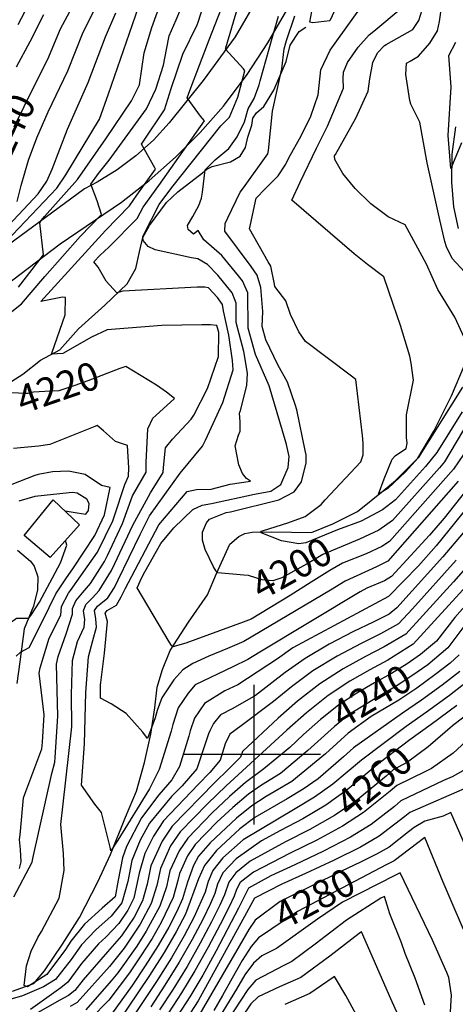
# Model space of a CAD drawing. Extents: x 495683 to 1058077, y 845215 to 1749417.
# Drawn here: x 506832 to 507145, y 850821 to 851527 of the extents above; entities that cross this region are included whole.
import ezdxf
from ezdxf.enums import TextEntityAlignment as Align

# ---------------------------------------------------------------- set-up
doc = ezdxf.new("R2010")
doc.units = 0
doc.header["$LTSCALE"] = 200
doc.header["$MEASUREMENT"] = 0
doc.linetypes.add('HDIRTROAD', pattern=[0.35, 0.3, -0.05])
doc.linetypes.add('Hwashes', pattern=[1, 0.6, -0.05, 0.05, -0.05, 0.05, -0.05, 0.05, -0.05, 0.05])
doc.layers.get('0').update_dxf_attribs({"linetype": 'CONTINUOUS'})
for name, color, linetype in [('BUILDINGS', 1, 'CONTINUOUS'), ('DRAINS', 4, 'CONTINUOUS'), ('GRIDLINES', 7, 'CONTINUOUS'), ('INDCONT', 1, 'CONTINUOUS'), ('INTCONT', 7, 'CONTINUOUS'), ('LAYER132', 1, 'CONTINUOUS'), ('PAVEDROADS', 5, 'CONTINUOUS'), ('UNPAVEDROAD', 2, 'CONTINUOUS')]:
    doc.layers.add(name, color=color, linetype=linetype)
doc.styles.add('CR', font='ROMANC')

# ---------------------------------------------------------------- blocks, each defined once
blk = doc.blocks.new('CROSS')
at = {"color": 0}
for points in [[(0, 1), (0, -1)], [(0.958, 0), (-1, 0)]]:
    blk.add_lwpolyline(points, dxfattribs=at)

msp = doc.modelspace()

# ---------------------------------------------------------------- linework, layer by layer
at = {"layer": 'BUILDINGS'}
msp.add_polyline3d([(506853.79, 851141.21, 4233.56), (506835.19, 851157.08, 4233.7), (506855.99, 851182.53, 4232.86), (506874.97, 851164.78, 4233), (506853.79, 851141.21, 4233.56)], dxfattribs=at)
at = {"layer": 'DRAINS', "linetype": 'Hwashes'}
for points in [[(506821.02, 851264.45, 4219.44), (506834.34, 851272.69, 4218.5), (506846.91, 851282.66, 4216.72), (506860.88, 851290.28, 4215.41), (506874.21, 851305.17, 4214.61), (506893.17, 851322.15, 4212.78), (506909.13, 851337.36, 4211.37), (506915.44, 851348.43, 4209.69), (506918.03, 851360.3, 4208.51), (506920.34, 851370.72, 4207.95), (506925.26, 851379.39, 4207.39), (506937.39, 851395.7, 4206.17), (506945.49, 851403.48, 4205.51), (506963.24, 851416.98, 4204.11), (506966.31, 851419.78, 4203.68), (506970.13, 851421.68, 4203.31), (506983.19, 851424.83, 4202.37), (506990.28, 851428.99, 4202.28), (506994.06, 851435.25, 4202.28), (506995.82, 851442.56, 4201.81), (506997.25, 851446.96, 4201.9), (506998.57, 851451.1, 4201.9), (506999.36, 851456.16, 4201.67), (507002.03, 851459.96, 4201.15), (507007.31, 851464.55, 4200.73), (507014.48, 851476.34, 4200.26), (507023.36, 851496.81, 4199.56), (507026.11, 851508.64, 4198.48), (507032.53, 851518.38, 4196.93), (507037.28, 851521.41, 4196.89)], [(507147.01, 851377.08, 4180.98), (507143.66, 851392.71, 4180.61), (507142.27, 851410.25, 4179.81), (507142.42, 851430.42, 4179.3), (507144.97, 851450.12, 4178.92)], [(506826.92, 850830.42, 4217.42), (506842.2, 850835.93, 4214.7), (506849.75, 850844.92, 4213.81), (506862.63, 850864.11, 4213.85), (506874.92, 850883.26, 4213.9), (506887.95, 850908.9, 4213.15), (506897.13, 850928.39, 4212.07), (506907.96, 850955.05, 4210.39), (506915.87, 850973.74, 4208.93), (506921.55, 850994.33, 4208.32), (506926.01, 851014.77, 4207.85), (506928.87, 851033.41, 4207.43), (506930.72, 851048.38, 4206.31), (506934.57, 851061.1, 4204.66), (506939.94, 851074.66, 4204.2), (506953.16, 851094.87, 4202.51), (506966.81, 851114.62, 4200.68), (506973.26, 851129.78, 4200.07), (506982.78, 851150.78, 4197.44), (506989.32, 851156.33, 4196.83), (506993.54, 851158.41, 4196.6), (506998.79, 851159.57, 4196.32), (507012.81, 851159.6, 4195.47), (507041.51, 851159.2, 4194.44), (507056.77, 851165.45, 4194.26), (507074.51, 851174.38, 4193.22), (507092.99, 851189.2, 4191.68), (507101.77, 851196.58, 4191.68), (507117.65, 851212.41, 4191.53), (507129.35, 851231.78, 4191.53), (507141.98, 851257.24, 4190.27), (507151.21, 851279.17, 4188.67)]]:
    msp.add_polyline3d(points, dxfattribs=at)
at = {"layer": 'INDCONT'}
for points in [[(506810.97, 851305.71, 4220), (506833.26, 851323.11, 4220), (506850.04, 851342.65, 4220), (506875.46, 851371.5, 4220), (506890.6, 851387.09, 4220), (506887.66, 851397, 4220), (506883.04, 851408.9, 4220), (506888.59, 851416.53, 4220), (506896.1, 851426.21, 4220), (506922.9, 851462.93, 4220), (506929.61, 851476.97, 4220), (506935.23, 851494.21, 4220), (506937.35, 851505.34, 4220), (506939.18, 851515.21, 4220), (506944.2, 851526.7, 4220), (506951.31, 851543.34, 4220)], [(506828.02, 851450.07, 4240), (506842.47, 851479.26, 4240), (506852.25, 851498.51, 4240), (506861.16, 851520.28, 4240), (506869.73, 851535.89, 4240)], [(507171.74, 851268.72, 4200), (507137, 851209.85, 4200), (507133.32, 851205.54, 4200), (507099.62, 851167.71, 4200), (507089.87, 851160.97, 4200), (507075.92, 851154.55, 4200), (507049.55, 851143.33, 4200), (507040, 851137.67, 4200), (507020.24, 851126.75, 4200), (507013.59, 851124.54, 4200), (507006.11, 851125.23, 4200), (506996.17, 851128.29, 4200), (506992.92, 851128.6, 4200), (506974.25, 851130.41, 4200), (506972.92, 851131.59, 4200), (506971.17, 851134.62, 4200), (506965.15, 851146.97, 4200), (506963.14, 851153.8, 4200), (506963.19, 851159.37, 4200), (506966.17, 851166.21, 4200), (506968.33, 851168.69, 4200), (506980.24, 851173.5, 4200), (506983.26, 851174.14, 4200), (507017.95, 851182.65, 4200), (507029.05, 851188.43, 4200), (507034.16, 851195.58, 4200), (507037.63, 851209.1, 4200), (507037.68, 851214.89, 4200), (507036.91, 851217.98, 4200), (507030.88, 851247.13, 4200), (507030.06, 851250.14, 4200), (507024.1, 851266.93, 4200), (507017.21, 851279.48, 4200), (507008.71, 851297.34, 4200), (507006.11, 851306.83, 4200), (507006.48, 851317.56, 4200), (507005.18, 851334.86, 4200), (507002.5, 851343.67, 4200), (506998.23, 851350.01, 4200), (506979.27, 851375.27, 4200), (506979.56, 851380.78, 4200), (506981.27, 851384.67, 4200), (506990.18, 851403.09, 4200), (506992.74, 851406.31, 4200), (507010.01, 851430.68, 4200), (507010.46, 851433.08, 4200), (507013.42, 851461.22, 4200), (507020.07, 851491.56, 4200), (507021.8, 851505.88, 4200), (507023.44, 851511.79, 4200), (507029.53, 851529.67, 4200)], [(507149.15, 851438.64, 4180), (507141.4, 851420.04, 4180), (507139.6, 851443.69, 4180), (507141.7, 851478.8, 4180), (507141.33, 851481.83, 4180), (507140.07, 851501.16, 4180), (507144.99, 851510.6, 4180)], [(506827.66, 850897.93, 4220), (506840.95, 850922.89, 4220), (506841.45, 850925.47, 4220), (506855.14, 850986.54, 4220), (506857.11, 850994.48, 4220), (506857.5, 850997.96, 4220), (506859.43, 851027.53, 4220), (506858.32, 851064.82, 4220), (506859.68, 851070.43, 4220), (506865.35, 851086.59, 4220), (506869.82, 851100.76, 4220), (506869.77, 851104.64, 4220), (506872.25, 851110.21, 4220), (506877.09, 851115.87, 4220), (506882.73, 851122.76, 4220), (506892.86, 851138.5, 4220), (506895.03, 851142.63, 4220), (506905.75, 851165.71, 4220), (506912.89, 851185.47, 4220), (506922.67, 851202.42, 4220), (506922.73, 851209.45, 4220), (506923.9, 851233.45, 4220), (506927.55, 851241.1, 4220), (506929.72, 851242.98, 4220), (506943.16, 851255.39, 4220), (506937.43, 851259.92, 4220), (506930.18, 851264.76, 4220), (506908.05, 851278.28, 4220), (506903.8, 851276.68, 4220), (506880.92, 851267.96, 4220), (506871.6, 851264.69, 4220), (506860.16, 851260.76, 4220), (506850.1, 851260.2, 4220), (506841.99, 851259.77, 4220), (506837.96, 851258.8, 4220), (506835.69, 851258.76, 4220), (506817.05, 851259.83, 4220)], [(507150.33, 851158.89, 4220), (507135.66, 851141.88, 4220), (507102.68, 851105.17, 4220), (507097.22, 851100.76, 4220), (507085.69, 851095.05, 4220), (507071.6, 851088.14, 4220), (507054.12, 851079.07, 4220), (507036.83, 851068.98, 4220), (507022.52, 851058.96, 4220), (507001.2, 851042.26, 4220), (506985.08, 851033.15, 4220), (506976.15, 851028.41, 4220), (506971.08, 851022.23, 4220), (506968.35, 851017.03, 4220), (506967.62, 851014.81, 4220), (506959.03, 850989.75, 4220), (506948.5, 850977.6, 4220), (506941.03, 850969.99, 4220), (506925.24, 850950.82, 4220), (506918.54, 850938.71, 4220), (506912.51, 850924.11, 4220), (506909.58, 850909.1, 4220), (506905.4, 850893.65, 4220), (506897.52, 850884.12, 4220), (506886.59, 850874.41, 4220), (506876.38, 850863.65, 4220), (506869.03, 850853.01, 4220), (506857.76, 850838.8, 4220), (506848.98, 850833.48, 4220), (506834.05, 850827.19, 4220), (506823.32, 850824.05, 4220)], [(507153, 851094.73, 4240), (507139.39, 851076.42, 4240), (507124.83, 851064.42, 4240), (507113.47, 851056.42, 4240), (507101.41, 851048.65, 4240), (507089.96, 851041.97, 4240), (507068.44, 851028.64, 4240), (507057.83, 851020.21, 4240), (507038.79, 851002.83, 4240), (507019.19, 850986.52, 4240), (507005.46, 850978.2, 4240), (506996.27, 850971.59, 4240), (506985.07, 850962.15, 4240), (506973.58, 850951.57, 4240), (506957.97, 850935.56, 4240), (506952.43, 850927.49, 4240), (506946.67, 850914.7, 4240), (506945.49, 850909.81, 4240), (506942.16, 850897.6, 4240), (506933.62, 850879.63, 4240), (506927, 850868.28, 4240), (506919.02, 850855.68, 4240), (506910.83, 850843.46, 4240), (506895.9, 850823.93, 4240), (506882.84, 850810.49, 4240)], [(507154.16, 851029.38, 4260), (507142.74, 851020.52, 4260), (507125.24, 851005.58, 4260), (507110.45, 850994.62, 4260), (507100.02, 850989.02, 4260), (507094.92, 850984.56, 4260), (507073.46, 850966.96, 4260), (507057.92, 850956.38, 4260), (507040.25, 850946.4, 4260), (507022.68, 850937.47, 4260), (506997.32, 850923.54, 4260), (506987.07, 850915.14, 4260), (506982.16, 850908.48, 4260), (506978.89, 850899.44, 4260), (506975.59, 850892.08, 4260), (506969.64, 850880.07, 4260), (506961.53, 850864.74, 4260), (506952.09, 850848.09, 4260), (506942.12, 850831.87, 4260), (506932.41, 850817.07, 4260)], [(507157.83, 850812.94, 4280), (507161.61, 850829.44, 4280), (507165.07, 850838.61, 4280), (507157.58, 850858.67, 4280), (507143.08, 850891.86, 4280), (507135.89, 850908.6, 4280), (507122.85, 850940.67, 4280), (507100.73, 850923.86, 4280), (507095.57, 850921.3, 4280), (507031.37, 850887.59, 4280), (507003.41, 850868.63, 4280), (506998.07, 850862.5, 4280), (506991.6, 850852.32, 4280), (506984.55, 850839.8, 4280), (506977.64, 850827.36, 4280), (506971.24, 850816.64, 4280)]]:
    msp.add_polyline3d(points, dxfattribs=at)
at = {"layer": 'INTCONT'}
for points in [[(506830.18, 851396.56, 4236), (506832.93, 851407.85, 4236), (506838.42, 851426.11, 4236), (506844.24, 851442.08, 4236), (506852.52, 851460.68, 4236), (506866.64, 851490.19, 4236), (506877.63, 851517.86, 4236), (506927.39, 851616.52, 4236)], [(507167.37, 851194.55, 4216), (507130.87, 851149.6, 4216), (507118.15, 851135.33, 4216), (507096.71, 851113.26, 4216), (507027.99, 851076.42, 4216), (507017.02, 851068.77, 4216), (506988.67, 851049.91, 4216), (506979.3, 851045.61, 4216), (506964.56, 851036.74, 4216), (506957.45, 851026.2, 4216), (506954.37, 851016.99, 4216), (506953.41, 851013.22, 4216), (506946.76, 850991.58, 4216), (506941.27, 850981.83, 4216), (506931.78, 850971.08, 4216), (506919.33, 850954.72, 4216), (506908.61, 850934.12, 4216), (506905.68, 850926, 4216), (506902.65, 850910.06, 4216), (506900.62, 850898.1, 4216), (506891.1, 850889.99, 4216), (506878.42, 850878.44, 4216), (506868.78, 850866.27, 4216), (506864.81, 850860.24, 4216), (506851.4, 850842.25, 4216), (506837.48, 850833.58, 4216), (506835.27, 850834.43, 4216), (506836.86, 850848.61, 4216), (506840.2, 850859.14, 4216), (506845.08, 850868.99, 4216), (506847.74, 850873.22, 4216), (506860.3, 850897.17, 4216), (506863.95, 850916.95, 4216), (506863.49, 850929.2, 4216), (506861.44, 850949.84, 4216), (506863.26, 850964.66, 4216), (506869.3, 851019.91, 4216), (506869.1, 851043.07, 4216), (506869.84, 851067.49, 4216), (506873.55, 851081.1, 4216), (506878.19, 851091.45, 4216), (506878.66, 851096.76, 4216), (506877.67, 851103.09, 4216), (506879.41, 851107.64, 4216), (506884.18, 851112.28, 4216), (506888.99, 851117.58, 4216), (506897.82, 851131.93, 4216), (506900.39, 851136.98, 4216), (506913.27, 851164.54, 4216), (506925.95, 851187.58, 4216), (506935.05, 851202.22, 4216), (506935.14, 851205.77, 4216), (506936.68, 851219.89, 4216), (506941.61, 851226.11, 4216), (506955.14, 851240.37, 4216), (506956.86, 851243.32, 4216), (506966.81, 851262.44, 4216), (506974.72, 851285.44, 4216), (506974.81, 851302.7, 4216), (506973.38, 851307.71, 4216), (506968.85, 851308.05, 4216), (506962.8, 851308.18, 4216), (506934.04, 851307.56, 4216), (506894.66, 851304.45, 4216), (506883.63, 851299.18, 4216), (506862.9, 851287.47, 4216), (506854.77, 851287.14, 4216), (506855.05, 851287.85, 4216), (506864.63, 851315.17, 4216), (506864.97, 851327.67, 4216), (506862.75, 851328.02, 4216), (506847.11, 851324.83, 4216), (506893.64, 851375.6, 4216), (506910.86, 851393.34, 4216), (506916.11, 851400.95, 4216), (506929.52, 851419.7, 4216), (506928.92, 851420.74, 4216), (506919.34, 851437.64, 4216), (506920.83, 851439.66, 4216), (506935.94, 851462.31, 4216), (506940.59, 851477.52, 4216), (506949.07, 851502.12, 4216), (506959.45, 851523.16, 4216), (506960.09, 851525.01, 4216), (506972, 851562.77, 4216)], [(507160.11, 851336.44, 4184), (507142.52, 851355.72, 4184), (507138.31, 851364.01, 4184), (507137.17, 851367.74, 4184), (507133.56, 851383.42, 4184), (507124.34, 851424.33, 4184), (507119.14, 851453.38, 4184), (507112.71, 851466.23, 4184), (507112.12, 851468.8, 4184), (507109.08, 851487.43, 4184), (507109.57, 851495.77, 4184), (507112.28, 851497.02, 4184), (507118.21, 851500.57, 4184), (507126.37, 851509.98, 4184), (507131.81, 851518.9, 4184), (507133.33, 851525.43, 4184), (507135.09, 851537.59, 4184), (507136.42, 851541.65, 4184), (507145.35, 851564.35, 4184)], [(506830.77, 851523.29, 4248), (506843.35, 851547.2, 4248)], [(507151.99, 851188.79, 4212), (507136.62, 851169.53, 4212), (507126.08, 851157.32, 4212), (507098.84, 851127.62, 4212), (507093.9, 851124.61, 4212), (507081.12, 851119.34, 4212), (507076.41, 851116.63, 4212), (507004.24, 851073.34, 4212), (506995.66, 851068.13, 4212), (506984.86, 851062.97, 4212), (506958.04, 851049.97, 4212), (506952.86, 851044.11, 4212), (506945.75, 851033.41, 4212), (506941.82, 851021.66, 4212), (506940.59, 851016.85, 4212), (506932.21, 850989.35, 4212), (506925.15, 850975.48, 4212), (506902.48, 850938.71, 4212), (506897.48, 850930.94, 4212), (506896.93, 850933.72, 4212), (506890.71, 850958.4, 4212), (506885.83, 850964.59, 4212), (506876.36, 850978.12, 4212), (506878.55, 851007.63, 4212), (506879.52, 851044.57, 4212), (506881.36, 851070.15, 4212), (506884.52, 851081.68, 4212), (506887.21, 851091.34, 4212), (506886.69, 851097.21, 4212), (506885.77, 851103.41, 4212), (506887.84, 851106.46, 4212), (506895.24, 851112.41, 4212), (506899.93, 851119.86, 4212), (506902.78, 851125.35, 4212), (506918.51, 851157.73, 4212), (506925.25, 851171.23, 4212), (506947.25, 851201.63, 4212), (506963.27, 851221.05, 4212), (506965.44, 851225.33, 4212), (506977.86, 851252.39, 4212), (506985.1, 851275.84, 4212), (506984.68, 851282.43, 4212), (506982.08, 851300.66, 4212), (506978.27, 851318.13, 4212), (506977.6, 851322.71, 4212), (506973.91, 851327.78, 4212), (506967.42, 851334.61, 4212), (506964.95, 851335.06, 4212), (506959.44, 851334.99, 4212), (506905.9, 851332.26, 4212), (506901.6, 851331.07, 4212), (506894.05, 851339.39, 4212), (506888.41, 851349.5, 4212), (506885.14, 851353.23, 4212), (506889.76, 851357.94, 4212), (506896.03, 851363.64, 4212), (506916.28, 851384.19, 4212), (506920.62, 851392.34, 4212), (506931.85, 851408.05, 4212), (506964.64, 851454.24, 4212), (506961.83, 851457.71, 4212), (506952.18, 851470.74, 4212), (506954.07, 851476.09, 4212), (506967.97, 851512.43, 4212), (506983.44, 851552.35, 4212)], [(507146.68, 851196.08, 4208), (507096.12, 851138.75, 4208), (507088.19, 851134.62, 4208), (507065.53, 851124.3, 4208), (507055.13, 851117.92, 4208), (506992.89, 851081.07, 4208), (506981.05, 851076.04, 4208), (506967.74, 851070.54, 4208), (506956.24, 851065.26, 4208), (506948.99, 851060.75, 4208), (506942.7, 851053.63, 4208), (506934.04, 851040.62, 4208), (506930.75, 851031.67, 4208), (506929.3, 851026.42, 4208), (506923.64, 851011.59, 4208), (506920.4, 851016.07, 4208), (506908.36, 851029.58, 4208), (506897.52, 851036.28, 4208), (506889.88, 851040.53, 4208), (506890.07, 851049.92, 4208), (506890.21, 851051.63, 4208), (506892.88, 851072.81, 4208), (506895.12, 851095.44, 4208), (506893.28, 851101.43, 4208), (506894.82, 851103.37, 4208), (506901.5, 851107.24, 4208), (506904.88, 851112.98, 4208), (506907.74, 851118.77, 4208), (506931.89, 851164.81, 4208), (506952.27, 851188.67, 4208), (506958.92, 851190.05, 4208), (506969.49, 851190.38, 4208), (506983.17, 851193.96, 4208), (506997.68, 851195.97, 4208), (506994.8, 851197.83, 4208), (506991.8, 851201.62, 4208), (506989.17, 851207.74, 4208), (506986.72, 851221.36, 4208), (506988.93, 851229.03, 4208), (506990.17, 851231.9, 4208), (506990.21, 851238.61, 4208), (506989.81, 851244.81, 4208), (506990.46, 851246.57, 4208), (506995.1, 851264.48, 4208), (506995.5, 851273.53, 4208), (506992.78, 851288.91, 4208), (506987.41, 851309.69, 4208), (506987.4, 851323.53, 4208), (506984.52, 851330.96, 4208), (506974.09, 851343.72, 4208), (506966.74, 851351.41, 4208), (506959.8, 851355.3, 4208), (506955.27, 851356.1, 4208), (506929.25, 851361.81, 4208), (506924.08, 851364.32, 4208), (506920.69, 851368.43, 4208), (506920.33, 851371.18, 4208), (506920.87, 851372.36, 4208), (506932.16, 851394.23, 4208), (506941.12, 851406.46, 4208), (506976.39, 851450.79, 4208), (506982.48, 851457.04, 4208), (506988.5, 851471.3, 4208), (506993.67, 851490.25, 4208), (506992.56, 851491.58, 4208), (506979.64, 851505.63, 4208), (506980.01, 851506.74, 4208), (506992.9, 851550.61, 4208)], [(506817.55, 851362.98, 4228), (506858.74, 851405.96, 4228), (506865.08, 851415.72, 4228), (506889.27, 851455.63, 4228), (506895.68, 851473.69, 4228), (506917.26, 851535.71, 4228)], [(507149.47, 851245.73, 4196), (507131.38, 851216.63, 4196), (507123.29, 851206.42, 4196), (507101.66, 851182.67, 4196), (507092.45, 851175.44, 4196), (507077, 851167.41, 4196), (507060.1, 851161.17, 4196), (507037.27, 851151.77, 4196), (507032.31, 851151.09, 4196), (507020.02, 851153.29, 4196), (507005.38, 851158.92, 4196), (507005.34, 851160.08, 4196), (507006.95, 851160.71, 4196), (507024.53, 851166.21, 4196), (507036.92, 851170.7, 4196), (507048.26, 851179.18, 4196), (507051.25, 851182.53, 4196), (507076.87, 851209.76, 4196), (507078.59, 851214.91, 4196), (507078.43, 851223.17, 4196), (507077.95, 851228.64, 4196), (507073.18, 851268.84, 4196), (507069.11, 851272.08, 4196), (507037.16, 851296.17, 4196), (507032.41, 851303.02, 4196), (507026.4, 851315.55, 4196), (507022.9, 851325.35, 4196), (507015.05, 851335.47, 4196), (507014.78, 851337.17, 4196), (507012.18, 851350.18, 4196), (507010.3, 851353.16, 4196), (506996.92, 851376.9, 4196), (506997.64, 851380.12, 4196), (507001.66, 851398.84, 4196), (507008.24, 851405.68, 4196), (507017.54, 851414.86, 4196), (507023.02, 851423.37, 4196), (507025.18, 851427.78, 4196), (507034.01, 851443.51, 4196), (507040.92, 851457.66, 4196), (507046.12, 851473.06, 4196), (507048.19, 851490.76, 4196), (507054.76, 851504.92, 4196), (507059.72, 851511.63, 4196), (507077.29, 851536.3, 4196)], [(507149.9, 851263.47, 4192), (507117.99, 851212.82, 4192), (507108.79, 851202.59, 4192), (507096.15, 851190.85, 4192), (507089.53, 851186.79, 4192), (507093.63, 851197.77, 4192), (507099.41, 851211.7, 4192), (507101.77, 851214.44, 4192), (507109.43, 851219.53, 4192), (507110.03, 851223.15, 4192), (507109.69, 851227.41, 4192), (507109.71, 851243.52, 4192), (507114.59, 851268.47, 4192), (507113.03, 851280.65, 4192), (507111.91, 851285.56, 4192), (507105.24, 851307.57, 4192), (507099.95, 851322.99, 4192), (507093.46, 851342.41, 4192), (507081.64, 851351.28, 4192), (507072.05, 851359.06, 4192), (507027.27, 851397.53, 4192), (507033.41, 851410.28, 4192), (507044.94, 851434.62, 4192), (507053.03, 851450.43, 4192), (507064.38, 851477.64, 4192), (507064.05, 851484.59, 4192), (507064.47, 851489.21, 4192), (507067.25, 851496.04, 4192), (507074.89, 851507.13, 4192), (507082.94, 851516.02, 4192), (507086.08, 851518.58, 4192), (507106.45, 851535.57, 4192)], [(507059.35, 851536.37, 4196), (507054.66, 851526.06, 4196), (507042.5, 851524.51, 4196), (507040.16, 851525.04, 4196), (507041.61, 851532.59, 4196)], [(507151.25, 851298.44, 4188), (507144.34, 851313.46, 4188), (507132.14, 851333.39, 4188), (507124.06, 851351.59, 4188), (507108.76, 851379.83, 4188), (507096.53, 851385.5, 4188), (507084.09, 851394.82, 4188), (507072.76, 851405.89, 4188), (507063.96, 851416.49, 4188), (507058.3, 851426.67, 4188), (507058.02, 851429.28, 4188), (507058.63, 851430.29, 4188), (507073.15, 851456.33, 4188), (507082.06, 851475.57, 4188), (507083.42, 851484.36, 4188), (507085.36, 851496.23, 4188), (507088.89, 851503.08, 4188), (507093.84, 851508.22, 4188), (507095.05, 851509.06, 4188), (507114.21, 851519.78, 4188), (507118.47, 851526.32, 4188), (507120.8, 851533.88, 4188)], [(506816.42, 851371.61, 4232), (506845.27, 851401.88, 4232), (506851.58, 851411.03, 4232), (506855.4, 851419.64, 4232), (506866.37, 851448.31, 4232), (506881.03, 851481.87, 4232), (506893.62, 851514.45, 4232), (506901.08, 851531.75, 4232)], [(506829.68, 851493.14, 4244), (506839.58, 851511.09, 4244), (506849.41, 851530.61, 4244)], [(506831.15, 851335.08, 4224), (506849.05, 851358.16, 4224), (506846.5, 851381.22, 4224), (506847.37, 851382.99, 4224), (506849.89, 851385.63, 4224), (506873.42, 851412.33, 4224), (506893.72, 851441.39, 4224), (506912.27, 851468.55, 4224), (506917.95, 851480.18, 4224), (506921.34, 851503.06, 4224), (506926.73, 851521.29, 4224), (506930.95, 851532.57, 4224)], [(507157.74, 851225.61, 4204), (507143.35, 851204.66, 4204), (507097.45, 851152.75, 4204), (507091.83, 851149.17, 4204), (507080.58, 851144, 4204), (507063.71, 851137.18, 4204), (507054.65, 851131.97, 4204), (507041.11, 851123.63, 4204), (507026.02, 851114.13, 4204), (506998.19, 851097.13, 4204), (506992.45, 851094.86, 4204), (506951.23, 851079.94, 4204), (506941.99, 851077.31, 4204), (506940.93, 851078.14, 4204), (506939.38, 851080.75, 4204), (506916.3, 851119.48, 4204), (506919.74, 851126.87, 4204), (506921.78, 851130.93, 4204), (506933.31, 851151.45, 4204), (506942.61, 851162.66, 4204), (506956.36, 851175.79, 4204), (506962.92, 851178.91, 4204), (506969.73, 851180.09, 4204), (507000.46, 851186.59, 4204), (507012.13, 851188.86, 4204), (507019.32, 851193.55, 4204), (507024.79, 851205.85, 4204), (507025.46, 851213.64, 4204), (507023.38, 851222.32, 4204), (507022.47, 851225.76, 4204), (507010.96, 851264.36, 4204), (507001.26, 851286.78, 4204), (506996.09, 851305.59, 4204), (506995.84, 851330.92, 4204), (506991.88, 851339.54, 4204), (506989.04, 851343.29, 4204), (506977.1, 851357.68, 4204), (506964.09, 851369.08, 4204), (506960.06, 851375.67, 4204), (506956.71, 851373.03, 4204), (506952.84, 851376.35, 4204), (506952.49, 851379.39, 4204), (506956.25, 851385.74, 4204), (506960.45, 851393.63, 4204), (506962.42, 851399, 4204), (506963.16, 851403.16, 4204), (506965.13, 851419.31, 4204), (506972.19, 851426.46, 4204), (506981.99, 851434.45, 4204), (506988.09, 851442.77, 4204), (506993.41, 851453.72, 4204), (506996.03, 851462.89, 4204), (507000.29, 851470.25, 4204), (507003.82, 851480.01, 4204), (507004.54, 851483.08, 4204), (507013.31, 851513.5, 4204), (507017.69, 851529.4, 4204)], [(506831.8, 850918.36, 4224), (506833.1, 850923.11, 4224), (506832.53, 850931.99, 4224), (506831.95, 850939.14, 4224), (506832.42, 850942.52, 4224), (506834.7, 850968.98, 4224), (506835.74, 850971.67, 4224), (506847.91, 851004.2, 4224), (506848.43, 851008.99, 4224), (506849.55, 851028.42, 4224), (506845.9, 851058.42, 4224), (506846.79, 851062.16, 4224), (506853.19, 851083.47, 4224), (506861.53, 851099.86, 4224), (506861.87, 851106.19, 4224), (506866.9, 851115.71, 4224), (506868.36, 851117.61, 4224), (506887.9, 851145.08, 4224), (506898.89, 851167.48, 4224), (506899.71, 851170.53, 4224), (506907.41, 851193.72, 4224), (506910.02, 851199.67, 4224), (506910.36, 851205.65, 4224), (506909.45, 851221.54, 4224), (506900.7, 851224.46, 4224), (506892.13, 851232.15, 4224), (506887.61, 851235.95, 4224), (506885.98, 851235.24, 4224), (506853.56, 851222.34, 4224), (506845.48, 851221.11, 4224), (506827.42, 851219.35, 4224)], [(506829.37, 851070.48, 4228), (506832.55, 851073.44, 4228), (506838.86, 851076.73, 4228), (506840.41, 851079.86, 4228), (506853.13, 851105.51, 4228), (506857.93, 851115.36, 4228), (506865.67, 851126.75, 4228), (506870.21, 851133.1, 4228), (506885.92, 851156.98, 4228), (506892.76, 851171.81, 4228), (506897.03, 851191.46, 4228), (506890.72, 851192.91, 4228), (506879, 851200.8, 4228), (506866.94, 851203.18, 4228), (506855.47, 851202.79, 4228), (506845.27, 851200.79, 4228), (506842.89, 851199.97, 4228), (506815.03, 851189.3, 4228)], [(506864.44, 851174.63, 4232), (506864.66, 851174.77, 4232), (506873.33, 851173.27, 4232), (506879.41, 851172.3, 4232), (506881.3, 851175.03, 4232), (506881.81, 851180.02, 4232), (506880.2, 851183.15, 4232), (506873.34, 851187.35, 4232), (506870.19, 851187.83, 4232), (506867.45, 851187.67, 4232), (506842.83, 851185.08, 4232), (506831.28, 851181.56, 4232)], [(506772.83, 850944.23, 4232), (506774, 850945.83, 4232), (506774.56, 850949.37, 4232), (506772.12, 850956.85, 4232), (506771.66, 850958.04, 4232), (506764.78, 850977.34, 4232), (506767.17, 850983.65, 4232), (506767.68, 850984.19, 4232), (506782.47, 851002.2, 4232), (506790.23, 851023.04, 4232), (506805.56, 851060.5, 4232), (506808.11, 851068.22, 4232), (506814.21, 851079.75, 4232), (506822.57, 851092.55, 4232), (506829.69, 851097.69, 4232), (506838.44, 851097.75, 4232), (506840.52, 851100.32, 4232), (506846.08, 851109.3, 4232), (506861.29, 851137.52, 4232), (506865.82, 851150.07, 4232), (506864.85, 851153.52, 4232)], [(507145.16, 851139.35, 4224), (507113.94, 851104.45, 4224), (507103.93, 851093.71, 4224), (507090.92, 851086.68, 4224), (507077.02, 851079.69, 4224), (507059.91, 851070.59, 4224), (507042.46, 851060, 4224), (507027.06, 851048.69, 4224), (507014.21, 851037.98, 4224), (506990.86, 851020.68, 4224), (506982.72, 851014.68, 4224), (506979.47, 851007.64, 4224), (506975.86, 850996.03, 4224), (506968.54, 850987.07, 4224), (506960.18, 850978.67, 4224), (506935.17, 850952.6, 4224), (506928.06, 850941.58, 4224), (506921.85, 850929.18, 4224), (506917.67, 850915.05, 4224), (506914, 850897.04, 4224), (506909.72, 850888.57, 4224), (506903.13, 850879.03, 4224), (506893.72, 850869.1, 4224), (506888.45, 850864.31, 4224), (506876.27, 850850.37, 4224), (506866.44, 850836.83, 4224), (506861.54, 850832.77, 4224), (506839.74, 850817.32, 4224)], [(507155.45, 851137.65, 4228), (507143.3, 851123.88, 4228), (507109.15, 851086.39, 4228), (507093.55, 851077.17, 4228), (507080.2, 851070.21, 4228), (507064.26, 851061.43, 4228), (507047.46, 851050.72, 4228), (507031.41, 851038.33, 4228), (507017.44, 851026.14, 4228), (506991.86, 851002.31, 4228), (506990.41, 850998.26, 4228), (506982.18, 850989.69, 4228), (506971.85, 850979.73, 4228), (506941.32, 850948.77, 4228), (506934.15, 850938.06, 4228), (506926.18, 850920.35, 4228), (506923.44, 850907.17, 4228), (506920.16, 850895.13, 4228), (506914.04, 850883.5, 4228), (506905.06, 850870.14, 4228), (506895.02, 850858.65, 4228), (506877.47, 850838.55, 4228), (506871.54, 850830.94, 4228), (506866.96, 850827.35, 4228), (506860.79, 850823.97, 4228), (506843.2, 850813.98, 4228)], [(507175.47, 851133.48, 4236), (507144.26, 851098.24, 4236), (507131.24, 851081.3, 4236), (507119.6, 851071.74, 4236), (507109.99, 851065.11, 4236), (507098.79, 851058.16, 4236), (507086.68, 851051.36, 4236), (507073.99, 851044.1, 4236), (507060.91, 851035.48, 4236), (507047.83, 851025.09, 4236), (507035.78, 851014.33, 4236), (507025.98, 851005.09, 4236), (507007.28, 850989.9, 4236), (506993.97, 850979.95, 4236), (506982.62, 850969.87, 4236), (506970.13, 850958.14, 4236), (506952.58, 850940.12, 4236), (506946.34, 850931.01, 4236), (506939.84, 850916.58, 4236), (506937.3, 850905.24, 4236), (506932.5, 850891.32, 4236), (506922.68, 850873.35, 4236), (506915.95, 850862.75, 4236), (506902.54, 850843.66, 4236), (506897.64, 850837.76, 4236), (506879.35, 850817.09, 4236)], [(507155.22, 851123.95, 4232), (507114.38, 851079.06, 4232), (507096.17, 851067.67, 4232), (507083.41, 851060.75, 4232), (507068.88, 851052.53, 4232), (507053.37, 851042.32, 4232), (507037.83, 851029.97, 4232), (507023.84, 851017.47, 4232), (506980.17, 850977.59, 4232), (506966.68, 850964.72, 4232), (506947.19, 850944.68, 4232), (506940.25, 850934.54, 4232), (506933.01, 850918.46, 4232), (506930.37, 850906.2, 4232), (506926.33, 850893.22, 4232), (506918.36, 850878.43, 4232), (506906.98, 850861.24, 4232), (506896.33, 850848.21, 4232), (506873.16, 850822.22, 4232), (506868.14, 850819.47, 4232)], [(507147.54, 851071.54, 4244), (507140.85, 851065.46, 4244), (507130.05, 851057.1, 4244), (507116.95, 851047.74, 4244), (507104.03, 851039.14, 4244), (507084.19, 851027.23, 4244), (507067.83, 851015.32, 4244), (507051.6, 851000.56, 4244), (507027.31, 850980.82, 4244), (507008.92, 850970.07, 4244), (506998.56, 850963.23, 4244), (506987.52, 850954.43, 4244), (506968.63, 850936.74, 4244), (506960.41, 850927.13, 4244), (506956.71, 850920.57, 4244), (506952.45, 850908.5, 4244), (506948.85, 850896.5, 4244), (506944.84, 850887.5, 4244), (506938.99, 850876.35, 4244), (506931.31, 850863.21, 4244), (506922.09, 850848.61, 4244), (506912.75, 850834.57, 4244), (506897.76, 850813.83, 4244)], [(507147.86, 851059.54, 4248), (507135.28, 851049.77, 4248), (507120.43, 851039.05, 4248), (507106.65, 851029.64, 4248), (507071.62, 851004.9, 4248), (507064.42, 850998.3, 4248), (507046.13, 850982.72, 4248), (507035.43, 850975.12, 4248), (507024.05, 850968.4, 4248), (507000.86, 850954.87, 4248), (506989.97, 850946.7, 4248), (506973.24, 850931.34, 4248), (506964.62, 850920.45, 4248), (506960.34, 850910.93, 4248), (506951.01, 850885.6, 4248), (506944.37, 850873.06, 4248), (506935.63, 850858.13, 4248), (506925.15, 850841.54, 4248), (506901.56, 850806.43, 4248)], [(507154.86, 851053.62, 4252), (507140.51, 851042.45, 4252), (507123.91, 851030.36, 4252), (507109.27, 851020.13, 4252), (507077.23, 850996.04, 4252), (507056.63, 850978.69, 4252), (507043.55, 850969.43, 4252), (507029.63, 850961.23, 4252), (506992.42, 850938.98, 4252), (506977.85, 850925.94, 4252), (506970.72, 850916.92, 4252), (506967.17, 850909.05, 4252), (506965.03, 850901.38, 4252), (506957.21, 850883.74, 4252), (506950, 850870.16, 4252), (506940.83, 850854.35, 4252), (506930.16, 850837.36, 4252), (506905.68, 850800.87, 4252)], [(507188.71, 851043.05, 4264), (507143.16, 851000.96, 4264), (507127.5, 850989.95, 4264), (507123.32, 850987.99, 4264), (507102.79, 850977.91, 4264), (507097.95, 850973.72, 4264), (507078.82, 850958.39, 4264), (507063.73, 850948.64, 4264), (507045.16, 850938.63, 4264), (507026.06, 850929.26, 4264), (506999.78, 850915.81, 4264), (506990.28, 850908.22, 4264), (506987.67, 850903.4, 4264), (506985.82, 850898.48, 4264), (506982.28, 850890.98, 4264), (506975.86, 850878.23, 4264), (506967.3, 850862.03, 4264), (506957.72, 850844.95, 4264), (506948.1, 850829.12, 4264), (506938.82, 850814.95, 4264)], [(507145.73, 851035.13, 4256), (507127.38, 851021.67, 4256), (507111.9, 851010.62, 4256), (507090.05, 850993.77, 4256), (507067.13, 850974.66, 4256), (507051.67, 850963.73, 4256), (507035.22, 850954.06, 4256), (507019.3, 850945.66, 4256), (507005.44, 850938.15, 4256), (506987.39, 850925.26, 4256), (506977.86, 850915.17, 4256), (506974, 850907.16, 4256), (506971.96, 850900.41, 4256), (506968.91, 850893.19, 4256), (506963.42, 850881.9, 4256), (506955.77, 850867.45, 4256), (506946.46, 850851.22, 4256), (506936.14, 850834.61, 4256), (506926, 850819.19, 4256)], [(507157.72, 850992.63, 4268), (507142.34, 850984.07, 4268), (507136.2, 850981.37, 4268), (507105.57, 850966.8, 4268), (507100.97, 850962.88, 4268), (507084.18, 850949.83, 4268), (507069.54, 850940.91, 4268), (507050.06, 850930.86, 4268), (507029.43, 850921.05, 4268), (507012.33, 850913.07, 4268), (506996.29, 850904.34, 4268), (506992.75, 850897.51, 4268), (506988.96, 850889.88, 4268), (506973.06, 850859.32, 4268), (506963.35, 850841.82, 4268), (506954.08, 850826.38, 4268), (506945.23, 850812.84, 4268)], [(507154.76, 850977.19, 4272), (507111.95, 850958.5, 4272), (507108.34, 850955.69, 4272), (507089.9, 850941.43, 4272), (507076.58, 850933.73, 4272), (507057.71, 850924.32, 4272), (507037.2, 850914.78, 4272), (507020.13, 850907.08, 4272), (507000.5, 850897.1, 4272), (506994.67, 850886.63, 4272), (506959.99, 850823.5, 4272), (506951.63, 850810.7, 4272)], [(507176.12, 850804, 4276), (507191.76, 850829.01, 4276), (507190.85, 850830.76, 4276), (507185.59, 850842.63, 4276), (507184.77, 850847.18, 4276), (507181.01, 850868.63, 4276), (507174.27, 850885.83, 4276), (507170.03, 850895.65, 4276), (507150.23, 850938.3, 4276), (507141.43, 850958.44, 4276), (507136.02, 850955.89, 4276), (507122.69, 850952.21, 4276), (507115.16, 850947.67, 4276), (507111.12, 850944.58, 4276), (507097.11, 850933.69, 4276), (507088.65, 850928.79, 4276), (507076.64, 850922.81, 4276), (507063.06, 850916.49, 4276), (507019.05, 850894.7, 4276), (507001.1, 850881.43, 4276), (506996.37, 850874.57, 4276), (506989.54, 850862.61, 4276), (506958, 850808.5, 4276)], [(507140.4, 850803.79, 4284), (507141.98, 850827.59, 4284), (507140.05, 850840.15, 4284), (507138.59, 850843.84, 4284), (507128.37, 850866.93, 4284), (507105, 850915.2, 4284), (507101.65, 850913.63, 4284), (507063.62, 850894.18, 4284), (507045.65, 850881.94, 4284), (507016.39, 850861.07, 4284), (507005.73, 850855.83, 4284), (506999.77, 850850.44, 4284), (506993.66, 850842.02, 4284), (506987.67, 850831.9, 4284), (506970.73, 850804.1, 4284)], [(507122.79, 850820.38, 4288), (507115.84, 850839.81, 4288), (507108.74, 850857.51, 4288), (507106.14, 850865.17, 4288), (507097.62, 850885.78, 4288), (507093.79, 850898.38, 4288), (507091.31, 850897.01, 4288), (507066.49, 850881.21, 4288), (507044.14, 850864.14, 4288), (507027.21, 850851.76, 4288), (507021.53, 850848.89, 4288), (507001.46, 850838.38, 4288), (506995.72, 850831.73, 4288), (506990.79, 850824, 4288), (506968.47, 850790.1, 4288)], [(507103.6, 850813.18, 4292), (507098.32, 850824.9, 4292), (507077.38, 850873, 4292), (507075.76, 850871.86, 4292), (507054.66, 850855.59, 4292), (507033.7, 850840.26, 4292), (507018.58, 850833.5, 4292), (507003.16, 850826.31, 4292), (506997.78, 850821.44, 4292), (506990.98, 850811.04, 4292)], [(507080.85, 850800.02, 4296), (507065.96, 850827.27, 4296), (507057.88, 850841.03, 4296), (507056.96, 850840.25, 4296), (507040.15, 850828.73, 4296), (507022.19, 850820.78, 4296)]]:
    msp.add_polyline3d(points, dxfattribs=at)
at = {"layer": 'PAVEDROADS'}
for points in [[(507003.64, 851543.94, 4203.31), (506986.7, 851514.65, 4206.97), (506963.62, 851483.29, 4209.41), (506939.28, 851452.9, 4213.71), (506927.91, 851440.47, 4215.2), (506915.43, 851429.17, 4216.67), (506901.95, 851419.08, 4218.13), (506887.57, 851410.3, 4219.59), (506878.39, 851405.6, 4220.47), (506804.54, 851351.4, 4228.59)], [(506820.98, 851335.79, 4227.46), (506860.96, 851366.09, 4222.58), (506905.16, 851396.01, 4218.78), (506925, 851411.48, 4216.62), (506943.83, 851428.16, 4214.46), (506961.58, 851445.99, 4212.51), (506978.17, 851464.89, 4210.58), (506978.99, 851465.9, 4210.48), (506995.23, 851487.58, 4208.33), (507010.18, 851510.18, 4206.04), (507023.79, 851533.61, 4203.49)]]:
    msp.add_polyline3d(points, dxfattribs=at)
at = {"layer": 'UNPAVEDROAD', "linetype": 'HDIRTROAD'}
msp.add_polyline3d([(506830.31, 851146.44, 4232.99), (506839.73, 851138.6, 4233.13), (506842.41, 851135.1, 4233.23), (506844.9, 851127.45, 4233.51), (506844.85, 851118.11, 4233.55), (506841.86, 851106.51, 4233.23), (506835.23, 851090.06, 4231.02), (506832.2, 851066.45, 4226.66), (506829.89, 851050.89, 4226.61)], dxfattribs=at)

# ---------------------------------------------------------------- block references
at = {"layer": 'GRIDLINES', "xscale": 50, "yscale": 50, "zscale": 50}
msp.add_blockref('CROSS', (507000, 851000), dxfattribs=at)

# ---------------------------------------------------------------- texts
at = {"layer": 'LAYER132', "style": 'CR'}
for s, rotation, p in [('4240', 64.75569, (506824.76, 851443.15, 4240)), ('4220', 18.95917, (506860.23, 851260.78, 4220)), ('4200', 28.9401, (507028.37, 851131.24, 4200)), ('4240', 30.39541, (507085.81, 851039.62, 4240)), ('4260', 39.35647, (507087.9, 850978.8, 4260)), ('4280', 27.70251, (507044.81, 850894.64, 4280))]:
    msp.add_text(s, height=20, rotation=rotation, dxfattribs=at).set_placement(p, align=Align.MIDDLE)

doc.saveas('drawing.dxf')
